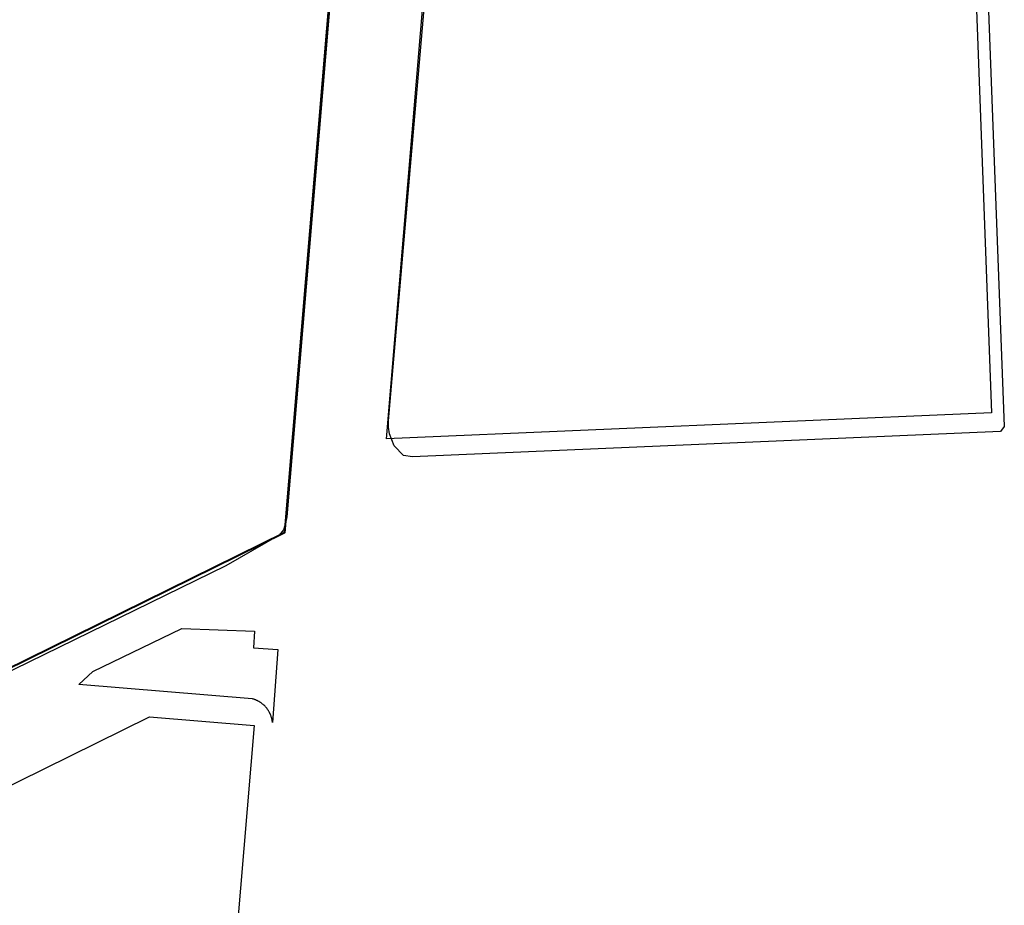
# Model space of a CAD drawing. Units: metres. Extents: x 116810 to 173446, y 93804 to 110691.
# Drawn here: x 120305 to 120725, y 95492 to 95869 of the extents above; entities that cross this region are included whole.
import ezdxf

# ---------------------------------------------------------------- set-up
doc = ezdxf.new("R2010")
doc.units = ezdxf.units.M

# ---------------------------------------------------------------- blocks, each defined once
blk = doc.blocks.new('REGION5')
at = {"color": 6, "linetype": 'Continuous'}
for points in [[(120504.43, 96190.87), (120505.45, 96211.08), (120701.05, 96206.12), (120701.36, 96197.72), (120704.49, 96197.83), (120706.32, 96197.38), (120725.35, 95695.77), (120723.75, 95693.64), (120472.87, 95682.85), (120469, 95683.43), (120465.02, 95687.55), (120462.97, 95692.69), (120462.62, 95695.47), (120462.66, 95698.25), (120486.1, 95969.53), (120486.27, 95975.18)], [(120688.14, 96185.08), (120675.6, 96184.26), (120676.41, 96171.85), (120688.97, 96172.68)], [(120696.5, 95954.12), (120696.42, 95962.22), (120687.99, 95962.14), (120688.06, 95953.97)]]:
    blk.add_lwpolyline(points, close=True, dxfattribs=at)
blk = doc.blocks.new('REGION7')
at = {"color": 6, "linetype": 'Continuous'}
blk.add_lwpolyline([(120284.91, 95988.85), (120328.06, 95997.4), (120330.24, 95999.56), (120328.43, 96037.62), (120331.85, 96038.09), (120445.84, 96042.69), (120448.97, 96039.96), (120450.48, 96037.4), (120450.73, 96034.42), (120445.95, 95975.95), (120445, 95970.27), (120445.44, 95968.71), (120419.24, 95657.31), (120418.72, 95654.51), (120417.82, 95651.65), (120415.97, 95649.46), (120393.15, 95636.32), (120199.35, 95541.6)], dxfattribs=at)

msp = doc.modelspace()

# ---------------------------------------------------------------- linework, layer by layer
at = {"color": 1, "linetype": 'Continuous'}
for points in [[(120461.76, 95690.47), (120505.45, 96211.07), (120701.05, 96206.12), (120719.95, 95701.66)], [(119544.32, 95108.29), (119580.5, 95344.98), (119824.36, 95317.49), (119926.07, 95371.67), (120113.3, 95467.39), (120237.14, 95528.38), (120270.88, 95527.76), (120360.59, 95571.94), (120405.34, 95568.19), (120395.11, 95446.36), (120350.81, 95384.85), (120346.12, 95163.5)]]:
    msp.add_lwpolyline(points, close=True, dxfattribs=at)
at = {"color": 1, "linetype": 'Continuous', "lineweight": 40}
msp.add_lwpolyline([(120192.89, 96005.18), (120328.9, 96037.5), (120448.2, 96042.68), (120450.87, 96038.82), (120418.26, 95650.46), (120100.07, 95493.76)], dxfattribs=at)
at = {"color": 6, "linetype": 'Continuous'}
msp.add_lwpolyline([(120336.52, 95591.23), (120374.4, 95609.7), (120405.4, 95608.55), (120405, 95601.45), (120415.4, 95600.74), (120413.09, 95569.53), (120413.07, 95569.731), (120413.046, 95569.931), (120413.018, 95570.13), (120412.987, 95570.33), (120412.953, 95570.528), (120412.915, 95570.726), (120412.874, 95570.923), (120412.829, 95571.12), (120412.781, 95571.316), (120412.729, 95571.51), (120412.674, 95571.704), (120412.616, 95571.897), (120412.554, 95572.089), (120412.489, 95572.28), (120412.421, 95572.47), (120412.35, 95572.658), (120412.275, 95572.845), (120412.197, 95573.031), (120412.115, 95573.215), (120412.03, 95573.398), (120411.943, 95573.58), (120411.852, 95573.76), (120411.758, 95573.938), (120411.661, 95574.114), (120411.56, 95574.289), (120411.457, 95574.462), (120411.351, 95574.634), (120411.242, 95574.803), (120411.129, 95574.97), (120411.015, 95575.136), (120410.897, 95575.299), (120410.776, 95575.461), (120410.652, 95575.62), (120410.526, 95575.777), (120410.397, 95575.932), (120410.265, 95576.084), (120410.131, 95576.235), (120410.08, 95576.29), (120409.942, 95576.437), (120409.802, 95576.582), (120409.659, 95576.724), (120409.513, 95576.863), (120409.365, 95577), (120409.215, 95577.135), (120409.063, 95577.266), (120408.908, 95577.395), (120408.751, 95577.522), (120408.591, 95577.645), (120408.43, 95577.766), (120408.267, 95577.884), (120408.101, 95577.999), (120407.934, 95578.111), (120407.764, 95578.22), (120407.593, 95578.327), (120407.42, 95578.43), (120407.245, 95578.53), (120407.069, 95578.627), (120406.89, 95578.721), (120406.711, 95578.812), (120406.529, 95578.9), (120406.346, 95578.985), (120406.162, 95579.066), (120405.976, 95579.144), (120405.789, 95579.219), (120405.6, 95579.291), (120405.411, 95579.359), (120405.22, 95579.424), (120405.028, 95579.486), (120404.835, 95579.544), (120404.641, 95579.599), (120404.447, 95579.651), (120404.41, 95579.66), (120330.53, 95585.73)], close=True, dxfattribs=at)

# ---------------------------------------------------------------- block references
at = {"color": 6}
for name in ['REGION5', 'REGION7']:
    msp.add_blockref(name, (0, 0), dxfattribs=at)

doc.saveas('drawing.dxf')
